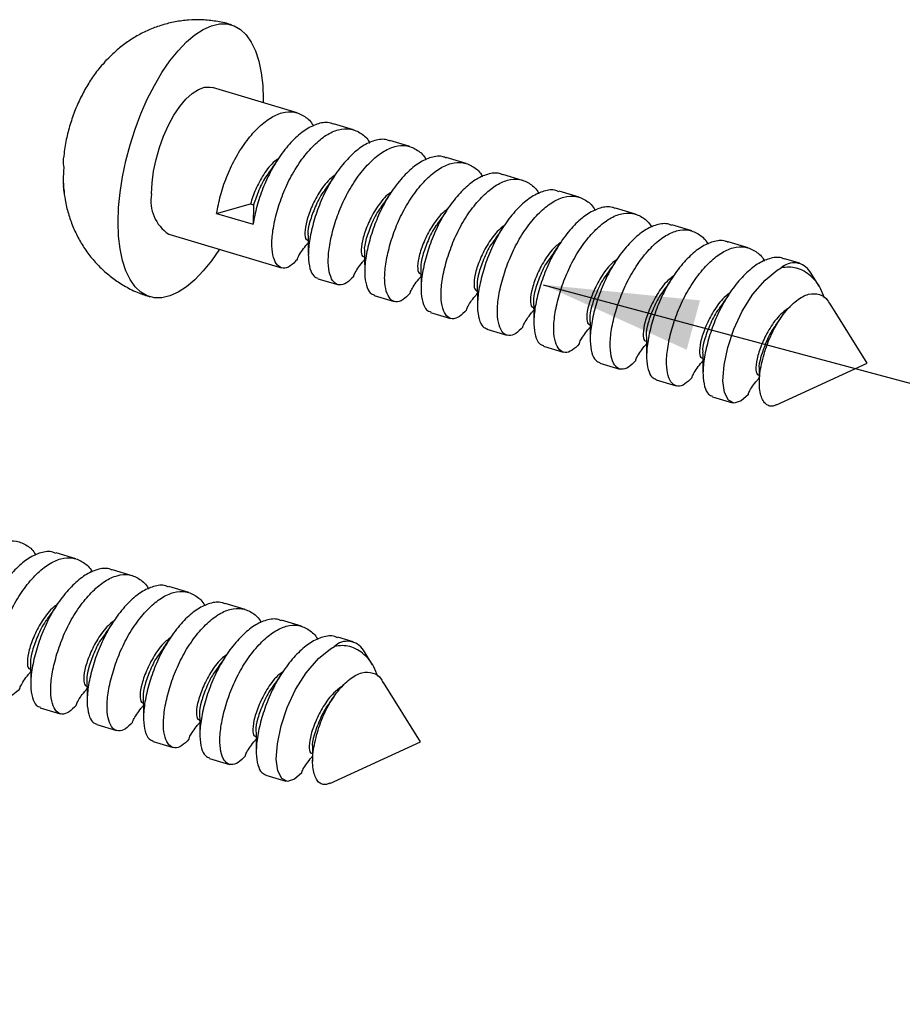
# Model space of a CAD drawing. Units: millimetres. Extents: x 0 to 420, y 0 to 297.
# Drawn here: x 154 to 175, y 102 to 125 of the extents above; entities that cross this region are included whole.
import ezdxf

# ---------------------------------------------------------------- set-up
doc = ezdxf.new("R2010")
doc.units = ezdxf.units.MM
doc.dimstyles.new('SLDDIMSTYLE0', dxfattribs={"dimtxt": 0.18, "dimasz": 3.556, "dimexe": 0, "dimexo": 0.0625, "dimgap": 0, "dimtad": 0, "dimtih": 1, "dimtoh": 1, "dimdec": 0, "dimrnd": 1e-09, "dimzin": 0, "dimdsep": 46, "dimtxsty": 'Standard', "dimsah": 1, "dimcen": 0.09, "dimadec": 0, "dimazin": 0, "dimtfac": 3.556, "dimtdec": 0, "dimtofl": 0, "dimtmove": 0, "dimatfit": 3, "dimfxl": 1, "dimfrac": 2, "dimtolj": 1, "dimtzin": 0, "dimarcsym": 0})

msp = doc.modelspace()

# ---------------------------------------------------------------- linework, layer by layer
at = {"color": 7, "linetype": 'Continuous', "lineweight": 25}
for p, q in [((156.324, 123.704), (156.376, 123.755)), ((156.276, 123.646), (156.324, 123.704)), ((160.681, 122.494), (158.748, 123.072)), ((161.97, 122.108), (161.514, 122.244)), ((163.26, 121.722), (162.803, 121.858)), ((164.549, 121.336), (164.093, 121.472)), ((165.839, 120.949), (165.382, 121.086)), ((167.128, 120.563), (166.672, 120.7)), ((158.839, 120.193), (159.613, 120.411)), ((159.613, 120.411), (159.684, 120.39)), ((159.684, 120.39), (159.673, 119.943)), ((158.839, 120.193), (159.673, 119.943)), ((168.418, 120.177), (167.961, 120.314)), ((169.707, 119.791), (169.251, 119.928)), ((157.744, 119.719), (160.321, 118.948)), ((160.923, 119.569), (160.933, 119.566)), ((170.997, 119.405), (170.54, 119.542)), ((162.212, 119.183), (162.223, 119.18)), ((172.179, 119.051), (171.83, 119.156)), ((163.502, 118.797), (163.512, 118.794)), ((172.62, 118.526), (172.413, 118.857)), ((161.155, 118.698), (161.611, 118.562)), ((162.444, 118.312), (162.9, 118.176)), ((164.791, 118.411), (164.802, 118.408)), ((173.72, 116.763), (172.874, 118.119)), ((163.734, 117.926), (164.19, 117.79)), ((166.081, 118.025), (166.091, 118.022)), ((167.37, 117.639), (167.381, 117.636)), ((171.736, 117.793), (171.625, 117.634)), ((165.023, 117.54), (165.48, 117.404)), ((168.66, 117.253), (168.67, 117.25)), ((166.313, 117.154), (166.769, 117.017)), ((167.602, 116.768), (168.059, 116.631)), ((169.949, 116.867), (169.96, 116.864)), ((171.647, 115.81), (173.72, 116.763)), ((168.892, 116.382), (169.348, 116.245)), ((170.181, 115.996), (170.638, 115.859)), ((155.622, 112.287), (155.166, 112.424)), ((156.911, 111.901), (156.455, 112.038)), ((158.201, 111.515), (157.745, 111.652)), ((159.49, 111.129), (159.034, 111.266)), ((160.78, 110.743), (160.324, 110.88)), ((161.962, 110.389), (161.613, 110.494)), ((162.403, 109.863), (162.196, 110.195)), ((154.574, 109.749), (154.585, 109.746)), ((155.864, 109.363), (155.875, 109.36)), ((163.503, 108.101), (162.657, 109.457)), ((161.52, 109.131), (161.408, 108.971)), ((154.806, 108.878), (155.263, 108.741)), ((157.154, 108.977), (157.164, 108.974)), ((156.096, 108.492), (156.552, 108.355)), ((158.443, 108.591), (158.454, 108.588)), ((159.733, 108.205), (159.743, 108.202)), ((157.386, 108.106), (157.842, 107.969)), ((161.43, 107.148), (163.503, 108.101)), ((158.675, 107.72), (159.131, 107.583)), ((159.965, 107.334), (160.421, 107.197))]:
    msp.add_line(p, q, dxfattribs=at)
at = {"color": 7, "linetype": 'Continuous', "lineweight": 25, "flags": 128}
for points in [[(156.585, 119.988), (156.597, 120.324), (156.63, 120.674), (156.686, 121.033), (156.762, 121.398), (156.859, 121.763), (156.974, 122.122), (157.106, 122.472), (157.254, 122.807), (157.416, 123.123), (157.588, 123.416), (157.77, 123.682), (157.957, 123.916), (158.149, 124.117), (158.342, 124.28), (158.534, 124.405), (158.722, 124.489), (158.903, 124.531), (159.076, 124.531), (159.237, 124.488), (159.385, 124.404), (159.518, 124.279), (159.633, 124.115), (159.729, 123.914), (159.806, 123.679), (159.861, 123.413), (159.895, 123.12), (159.906, 122.804), (159.905, 122.726)], [(157.352, 120.638), (157.363, 120.89), (157.398, 121.156), (157.454, 121.427), (157.531, 121.698), (157.626, 121.961), (157.738, 122.209), (157.862, 122.437), (157.997, 122.637), (158.138, 122.805), (158.282, 122.937), (158.425, 123.029), (158.563, 123.078), (158.693, 123.084), (158.748, 123.072)], [(158.902, 119.373), (158.722, 119.11), (158.534, 118.876), (158.342, 118.675), (158.149, 118.511), (157.957, 118.387), (157.77, 118.303), (157.588, 118.261), (157.416, 118.261), (157.254, 118.303), (157.106, 118.388), (156.974, 118.513), (156.859, 118.677), (156.762, 118.878), (156.686, 119.113), (156.63, 119.379), (156.597, 119.672), (156.585, 119.988)], [(171.002, 116.048), (170.84, 115.903), (170.677, 115.852), (170.546, 115.921), (170.457, 116.096), (170.42, 116.364), (170.445, 116.718), (170.533, 117.126), (170.672, 117.543), (170.862, 117.954), (171.107, 118.342), (171.383, 118.664), (171.661, 118.891), (171.751, 118.944), (171.751, 118.944)], [(160.786, 107.386), (160.623, 107.24), (160.46, 107.19), (160.329, 107.259), (160.24, 107.434), (160.203, 107.702), (160.228, 108.056), (160.316, 108.464), (160.455, 108.881), (160.645, 109.292), (160.89, 109.68), (161.166, 110.002), (161.445, 110.229), (161.534, 110.282), (161.534, 110.282)]]:
    msp.add_lwpolyline(points, dxfattribs=at)
at = {"color": 7, "linetype": 'Continuous', "lineweight": 25}
for centre, radius, start, end in [((158.239, 120.474), 0.902, 169.4978, 236.7322), ((172.047, 118.632), 0.43, 31.575, 133.5024), ((161.83, 109.97), 0.43, 31.575, 133.5024)]:
    msp.add_arc(centre, radius, start, end, dxfattribs=at)
for points, knots in [([(159.178, 124.507), (159.166, 124.511), (159.052, 124.552), (158.826, 124.594), (158.509, 124.628), (158.196, 124.622), (157.89, 124.582), (157.595, 124.509), (157.314, 124.407), (157.047, 124.276), (156.796, 124.119), (156.57, 123.947), (156.437, 123.817), (156.375, 123.756)], [0, 0, 0, 0, 0.0126082, 0.1188926, 0.2229667, 0.3250969, 0.4255435, 0.524572, 0.622483, 0.7196484, 0.8165587, 0.913883, 1, 1, 1, 1]), ([(156.274, 123.647), (156.231, 123.599), (156.115, 123.471), (155.952, 123.24), (155.782, 122.955), (155.634, 122.644), (155.511, 122.315), (155.416, 121.968), (155.359, 121.689), (155.347, 121.525), (155.344, 121.483)], [0, 0, 0, 0, 0.082707, 0.216512, 0.356024, 0.500106, 0.646019, 0.793924, 0.946238, 1, 1, 1, 1]), ([(158.839, 120.193), (158.865, 120.326), (158.914, 120.589), (159.059, 121.019), (159.251, 121.44), (159.496, 121.827), (159.772, 122.149), (160.056, 122.383), (160.339, 122.513), (160.617, 122.532), (160.857, 122.421), (161.001, 122.298), (161.049, 122.194), (161.05, 122.19)], [0, 0, 0, 0, 0.101409, 0.199235, 0.297062, 0.398471, 0.49988, 0.597706, 0.695532, 0.796942, 0.898351, 0.996177, 1, 1, 1, 1]), ([(161.51, 122.233), (161.488, 122.243), (161.386, 122.291), (161.171, 122.259), (160.89, 122.134), (160.606, 121.899), (160.329, 121.578), (160.084, 121.19), (159.892, 120.77), (159.748, 120.339), (159.698, 120.077), (159.673, 119.943)], [0, 0, 0, 0, 0.0334176, 0.1564135, 0.2750632, 0.393713, 0.5167088, 0.6397047, 0.7583544, 0.8770042, 1, 1, 1, 1]), ([(160.686, 119.137), (160.631, 119.081), (160.514, 118.964), (160.356, 118.922), (160.225, 118.989), (160.133, 119.169), (160.093, 119.443), (160.118, 119.798), (160.207, 120.205), (160.348, 120.633), (160.541, 121.054), (160.786, 121.441), (161.062, 121.763), (161.345, 121.997), (161.628, 122.127), (161.906, 122.146), (162.146, 122.035), (162.29, 121.912), (162.338, 121.808), (162.34, 121.804)], [0, 0, 0, 0, 0.056588, 0.120374, 0.184159, 0.245691, 0.307223, 0.371008, 0.434794, 0.496326, 0.557858, 0.621643, 0.685429, 0.746961, 0.808492, 0.872278, 0.936064, 0.997596, 1, 1, 1, 1]), ([(162.8, 121.847), (162.778, 121.857), (162.675, 121.905), (162.46, 121.873), (162.179, 121.748), (161.895, 121.513), (161.619, 121.192), (161.374, 120.804), (161.181, 120.383), (161.04, 119.955), (160.952, 119.548), (160.926, 119.193), (160.967, 118.922), (161.047, 118.748), (161.125, 118.721), (161.159, 118.71)], [0, 0, 0, 0, 0.0230487, 0.1078808, 0.1897153, 0.2715499, 0.356382, 0.4412141, 0.5230487, 0.6048832, 0.6897153, 0.7745474, 0.856382, 0.9382165, 1, 1, 1, 1]), ([(161.976, 118.751), (161.921, 118.695), (161.803, 118.578), (161.645, 118.536), (161.514, 118.603), (161.422, 118.783), (161.382, 119.057), (161.408, 119.411), (161.496, 119.819), (161.637, 120.247), (161.83, 120.668), (162.075, 121.055), (162.351, 121.377), (162.635, 121.61), (162.918, 121.741), (163.196, 121.76), (163.436, 121.649), (163.58, 121.526), (163.628, 121.422), (163.629, 121.418)], [0, 0, 0, 0, 0.056588, 0.120374, 0.184159, 0.245691, 0.307223, 0.371008, 0.434794, 0.496326, 0.557858, 0.621643, 0.685429, 0.746961, 0.808492, 0.872278, 0.936064, 0.997596, 1, 1, 1, 1]), ([(155.353, 121.24), (155.342, 121.299), (155.327, 121.381), (155.341, 121.461), (155.344, 121.483)], [0, 0, 0, 0, 0.727407, 1, 1, 1, 1]), ([(164.089, 121.46), (164.067, 121.471), (163.965, 121.519), (163.75, 121.487), (163.469, 121.362), (163.185, 121.127), (162.908, 120.806), (162.664, 120.418), (162.47, 119.997), (162.33, 119.569), (162.241, 119.162), (162.216, 118.807), (162.256, 118.536), (162.337, 118.362), (162.415, 118.335), (162.448, 118.324)], [0, 0, 0, 0, 0.0230487, 0.1078808, 0.1897153, 0.2715499, 0.356382, 0.4412141, 0.5230487, 0.6048832, 0.6897153, 0.7745474, 0.856382, 0.9382165, 1, 1, 1, 1]), ([(155.353, 120.672), (155.345, 120.768), (155.329, 120.961), (155.345, 121.146), (155.353, 121.24)], [0, 0, 0, 0, 0.497172, 1, 1, 1, 1]), ([(160.269, 121.462), (160.235, 121.438), (160.108, 121.349), (159.91, 121.094), (159.719, 120.738), (159.649, 120.521), (159.613, 120.411)], [0, 0, 0, 0, 0.110124, 0.412135, 0.700908, 1, 1, 1, 1]), ([(160.236, 121.424), (160.204, 121.376), (160.145, 121.285), (160.059, 121.165), (160.019, 121.108)], [0, 0, 0, 0, 0.532083, 1, 1, 1, 1]), ([(163.265, 118.364), (163.21, 118.309), (163.093, 118.192), (162.935, 118.15), (162.804, 118.217), (162.712, 118.397), (162.672, 118.671), (162.697, 119.025), (162.786, 119.433), (162.927, 119.861), (163.12, 120.282), (163.365, 120.669), (163.641, 120.991), (163.924, 121.224), (164.207, 121.355), (164.485, 121.374), (164.725, 121.263), (164.869, 121.14), (164.917, 121.036), (164.919, 121.032)], [0, 0, 0, 0, 0.056588, 0.120374, 0.184159, 0.245691, 0.307223, 0.371008, 0.434794, 0.496326, 0.557858, 0.621643, 0.685429, 0.746961, 0.808492, 0.872278, 0.936064, 0.997596, 1, 1, 1, 1]), ([(160.025, 121.107), (160.012, 121.093), (159.919, 120.983), (159.793, 120.712), (159.721, 120.498), (159.684, 120.39)], [0, 0, 0, 0, 0.07043, 0.527055, 1, 1, 1, 1]), ([(161.558, 121.076), (161.524, 121.052), (161.397, 120.963), (161.198, 120.707), (161.012, 120.356), (160.889, 120.012), (160.846, 119.745), (160.873, 119.588), (160.914, 119.588), (160.928, 119.588)], [0, 0, 0, 0, 0.063504, 0.237659, 0.40418, 0.576653, 0.749125, 0.915647, 1, 1, 1, 1]), ([(161.525, 121.038), (161.494, 120.99), (161.434, 120.899), (161.348, 120.779), (161.308, 120.722)], [0, 0, 0, 0, 0.532083, 1, 1, 1, 1]), ([(165.379, 121.074), (165.357, 121.085), (165.254, 121.133), (165.039, 121.101), (164.758, 120.976), (164.474, 120.741), (164.198, 120.42), (163.953, 120.032), (163.76, 119.611), (163.619, 119.183), (163.531, 118.776), (163.505, 118.421), (163.546, 118.15), (163.626, 117.976), (163.704, 117.949), (163.738, 117.938)], [0, 0, 0, 0, 0.0230487, 0.1078808, 0.1897153, 0.2715499, 0.356382, 0.4412141, 0.5230487, 0.6048832, 0.6897153, 0.7745474, 0.856382, 0.9382165, 1, 1, 1, 1]), ([(155.342, 120.873), (155.34, 120.865), (155.324, 120.797), (155.339, 120.731), (155.353, 120.672)], [0, 0, 0, 0, 0.114541, 1, 1, 1, 1]), ([(164.555, 117.978), (164.5, 117.923), (164.382, 117.806), (164.224, 117.764), (164.093, 117.831), (164.001, 118.011), (163.961, 118.285), (163.987, 118.639), (164.075, 119.047), (164.216, 119.475), (164.409, 119.896), (164.654, 120.283), (164.93, 120.605), (165.214, 120.838), (165.497, 120.969), (165.775, 120.988), (166.015, 120.877), (166.159, 120.754), (166.207, 120.65), (166.208, 120.646)], [0, 0, 0, 0, 0.056588, 0.120374, 0.184159, 0.245691, 0.307223, 0.371008, 0.434794, 0.496326, 0.557858, 0.621643, 0.685429, 0.746961, 0.808492, 0.872278, 0.936064, 0.997596, 1, 1, 1, 1]), ([(155.342, 120.753), (155.351, 120.669), (155.372, 120.479), (155.443, 120.191), (155.547, 119.893), (155.681, 119.61), (155.844, 119.345), (156.035, 119.101), (156.251, 118.88), (156.49, 118.684), (156.759, 118.511), (157.034, 118.374), (157.229, 118.313), (157.314, 118.285)], [0, 0, 0, 0, 0.075638, 0.171802, 0.266047, 0.359136, 0.451559, 0.543608, 0.635455, 0.727202, 0.818909, 0.919835, 1, 1, 1, 1]), ([(161.314, 120.721), (161.302, 120.707), (161.208, 120.597), (161.085, 120.326), (160.964, 120.002), (160.919, 119.785), (160.93, 119.729), (160.931, 119.726)], [0, 0, 0, 0, 0.047122, 0.352632, 0.669061, 0.98549, 1, 1, 1, 1]), ([(162.848, 120.69), (162.814, 120.666), (162.687, 120.577), (162.488, 120.321), (162.302, 119.97), (162.178, 119.626), (162.135, 119.359), (162.162, 119.202), (162.204, 119.202), (162.218, 119.202)], [0, 0, 0, 0, 0.063504, 0.237659, 0.40418, 0.576653, 0.749125, 0.915647, 1, 1, 1, 1]), ([(162.815, 120.652), (162.783, 120.604), (162.724, 120.513), (162.638, 120.393), (162.598, 120.336)], [0, 0, 0, 0, 0.532083, 1, 1, 1, 1]), ([(166.668, 120.688), (166.646, 120.699), (166.544, 120.747), (166.329, 120.715), (166.048, 120.59), (165.764, 120.355), (165.487, 120.034), (165.243, 119.646), (165.049, 119.225), (164.909, 118.797), (164.82, 118.39), (164.795, 118.035), (164.835, 117.763), (164.916, 117.59), (164.994, 117.563), (165.027, 117.552)], [0, 0, 0, 0, 0.0230487, 0.1078808, 0.1897153, 0.2715499, 0.356382, 0.4412141, 0.5230487, 0.6048832, 0.6897153, 0.7745474, 0.856382, 0.9382165, 1, 1, 1, 1]), ([(165.844, 117.592), (165.789, 117.537), (165.672, 117.42), (165.514, 117.378), (165.383, 117.445), (165.291, 117.625), (165.251, 117.899), (165.276, 118.253), (165.365, 118.661), (165.506, 119.089), (165.699, 119.51), (165.944, 119.897), (166.22, 120.219), (166.503, 120.452), (166.786, 120.583), (167.064, 120.602), (167.304, 120.491), (167.448, 120.368), (167.496, 120.264), (167.498, 120.26)], [0, 0, 0, 0, 0.056588, 0.120374, 0.184159, 0.245691, 0.307223, 0.371008, 0.434794, 0.496326, 0.557858, 0.621643, 0.685429, 0.746961, 0.808492, 0.872278, 0.936064, 0.997596, 1, 1, 1, 1]), ([(167.958, 120.302), (167.936, 120.313), (167.833, 120.361), (167.618, 120.329), (167.337, 120.204), (167.053, 119.969), (166.777, 119.648), (166.532, 119.26), (166.339, 118.839), (166.198, 118.411), (166.11, 118.004), (166.084, 117.649), (166.125, 117.377), (166.205, 117.204), (166.283, 117.177), (166.317, 117.166)], [0, 0, 0, 0, 0.0230487, 0.1078808, 0.1897153, 0.2715499, 0.356382, 0.4412141, 0.5230487, 0.6048832, 0.6897153, 0.7745474, 0.856382, 0.9382165, 1, 1, 1, 1]), ([(162.604, 120.335), (162.591, 120.321), (162.498, 120.211), (162.375, 119.94), (162.254, 119.616), (162.208, 119.399), (162.22, 119.343), (162.22, 119.34)], [0, 0, 0, 0, 0.047122, 0.352632, 0.669061, 0.98549, 1, 1, 1, 1]), ([(164.137, 120.304), (164.103, 120.28), (163.976, 120.191), (163.777, 119.935), (163.591, 119.584), (163.468, 119.24), (163.425, 118.973), (163.452, 118.816), (163.493, 118.816), (163.507, 118.816)], [0, 0, 0, 0, 0.063504, 0.237659, 0.40418, 0.576653, 0.749125, 0.915647, 1, 1, 1, 1]), ([(164.104, 120.266), (164.073, 120.218), (164.013, 120.127), (163.927, 120.006), (163.887, 119.95)], [0, 0, 0, 0, 0.5320831, 1, 1, 1, 1]), ([(167.134, 117.206), (167.079, 117.151), (166.961, 117.034), (166.803, 116.992), (166.672, 117.059), (166.58, 117.239), (166.54, 117.513), (166.566, 117.867), (166.654, 118.275), (166.795, 118.703), (166.988, 119.124), (167.233, 119.511), (167.509, 119.833), (167.793, 120.066), (168.076, 120.197), (168.354, 120.215), (168.594, 120.104), (168.738, 119.982), (168.786, 119.878), (168.787, 119.874)], [0, 0, 0, 0, 0.056588, 0.120374, 0.184159, 0.245691, 0.307223, 0.371008, 0.434794, 0.496326, 0.557858, 0.621643, 0.685429, 0.746961, 0.808492, 0.872278, 0.936064, 0.997596, 1, 1, 1, 1]), ([(163.893, 119.949), (163.881, 119.934), (163.787, 119.825), (163.664, 119.554), (163.543, 119.23), (163.498, 119.013), (163.509, 118.957), (163.51, 118.954)], [0, 0, 0, 0, 0.047122, 0.352632, 0.669061, 0.98549, 1, 1, 1, 1]), ([(165.427, 119.918), (165.393, 119.894), (165.266, 119.805), (165.067, 119.549), (164.881, 119.198), (164.757, 118.854), (164.714, 118.587), (164.741, 118.43), (164.783, 118.43), (164.797, 118.43)], [0, 0, 0, 0, 0.063504, 0.237659, 0.40418, 0.576653, 0.749125, 0.915647, 1, 1, 1, 1]), ([(169.247, 119.916), (169.225, 119.927), (169.123, 119.975), (168.908, 119.942), (168.627, 119.818), (168.343, 119.583), (168.066, 119.262), (167.822, 118.874), (167.628, 118.453), (167.488, 118.025), (167.399, 117.618), (167.374, 117.263), (167.414, 116.991), (167.495, 116.818), (167.573, 116.791), (167.606, 116.78)], [0, 0, 0, 0, 0.0230487, 0.1078808, 0.1897153, 0.2715499, 0.356382, 0.4412141, 0.5230487, 0.6048832, 0.6897153, 0.7745474, 0.856382, 0.9382165, 1, 1, 1, 1]), ([(160.929, 119.719), (160.932, 119.644), (160.937, 119.474), (160.937, 119.329), (160.937, 119.248)], [0, 0, 0, 0, 0.4411658, 1, 1, 1, 1]), ([(165.394, 119.88), (165.362, 119.831), (165.303, 119.741), (165.217, 119.62), (165.177, 119.564)], [0, 0, 0, 0, 0.5320831, 1, 1, 1, 1]), ([(168.423, 116.82), (168.368, 116.765), (168.251, 116.648), (168.093, 116.606), (167.962, 116.673), (167.87, 116.852), (167.83, 117.127), (167.855, 117.481), (167.944, 117.889), (168.085, 118.317), (168.278, 118.738), (168.523, 119.125), (168.799, 119.447), (169.082, 119.68), (169.366, 119.811), (169.643, 119.829), (169.883, 119.718), (170.027, 119.596), (170.075, 119.492), (170.077, 119.488)], [0, 0, 0, 0, 0.056588, 0.120374, 0.184159, 0.245691, 0.307223, 0.371008, 0.434794, 0.496326, 0.557858, 0.621643, 0.685429, 0.746961, 0.808492, 0.872278, 0.936064, 0.997596, 1, 1, 1, 1]), ([(160.687, 119.134), (160.689, 119.15), (160.691, 119.177), (160.766, 119.305), (160.854, 119.425), (160.917, 119.5), (160.935, 119.521)], [0, 0, 0, 0, 0.389924, 0.684138, 0.912006, 1, 1, 1, 1]), ([(165.183, 119.563), (165.17, 119.548), (165.077, 119.439), (164.954, 119.168), (164.833, 118.844), (164.787, 118.627), (164.799, 118.571), (164.799, 118.568)], [0, 0, 0, 0, 0.047122, 0.352632, 0.669061, 0.98549, 1, 1, 1, 1]), ([(166.716, 119.532), (166.682, 119.508), (166.555, 119.419), (166.356, 119.163), (166.17, 118.812), (166.047, 118.468), (166.004, 118.201), (166.031, 118.044), (166.072, 118.044), (166.086, 118.044)], [0, 0, 0, 0, 0.063504, 0.237659, 0.40418, 0.576653, 0.749125, 0.915647, 1, 1, 1, 1]), ([(166.683, 119.494), (166.652, 119.445), (166.592, 119.355), (166.507, 119.234), (166.466, 119.178)], [0, 0, 0, 0, 0.532083, 1, 1, 1, 1]), ([(170.537, 119.53), (170.515, 119.541), (170.413, 119.589), (170.197, 119.556), (169.916, 119.432), (169.632, 119.197), (169.356, 118.876), (169.111, 118.488), (168.918, 118.067), (168.777, 117.639), (168.689, 117.232), (168.663, 116.877), (168.704, 116.605), (168.784, 116.432), (168.862, 116.405), (168.896, 116.394)], [0, 0, 0, 0, 0.0230487, 0.1078808, 0.1897153, 0.2715499, 0.356382, 0.4412141, 0.5230487, 0.6048832, 0.6897153, 0.7745474, 0.856382, 0.9382165, 1, 1, 1, 1]), ([(169.713, 116.434), (169.658, 116.379), (169.54, 116.262), (169.382, 116.22), (169.251, 116.286), (169.159, 116.466), (169.12, 116.741), (169.145, 117.095), (169.233, 117.503), (169.374, 117.93), (169.567, 118.352), (169.812, 118.739), (170.088, 119.061), (170.372, 119.294), (170.655, 119.425), (170.933, 119.443), (171.173, 119.332), (171.317, 119.21), (171.365, 119.106), (171.366, 119.102)], [0, 0, 0, 0, 0.056588, 0.120374, 0.184159, 0.245691, 0.307223, 0.371008, 0.434794, 0.496326, 0.557858, 0.621643, 0.685429, 0.746961, 0.808492, 0.872278, 0.936064, 0.997596, 1, 1, 1, 1]), ([(162.219, 119.333), (162.221, 119.258), (162.226, 119.088), (162.226, 118.943), (162.226, 118.862)], [0, 0, 0, 0, 0.4411658, 1, 1, 1, 1]), ([(161.977, 118.748), (161.978, 118.764), (161.981, 118.791), (162.056, 118.919), (162.144, 119.039), (162.207, 119.114), (162.224, 119.135)], [0, 0, 0, 0, 0.389924, 0.684138, 0.912006, 1, 1, 1, 1]), ([(166.472, 119.177), (166.46, 119.162), (166.366, 119.053), (166.243, 118.782), (166.122, 118.458), (166.077, 118.24), (166.088, 118.185), (166.089, 118.182)], [0, 0, 0, 0, 0.047122, 0.352632, 0.669061, 0.98549, 1, 1, 1, 1]), ([(168.006, 119.146), (167.972, 119.122), (167.845, 119.033), (167.646, 118.777), (167.46, 118.425), (167.336, 118.082), (167.293, 117.815), (167.32, 117.658), (167.362, 117.658), (167.376, 117.658)], [0, 0, 0, 0, 0.063504, 0.237659, 0.40418, 0.576653, 0.749125, 0.915647, 1, 1, 1, 1]), ([(167.973, 119.108), (167.941, 119.059), (167.882, 118.969), (167.796, 118.848), (167.756, 118.792)], [0, 0, 0, 0, 0.532083, 1, 1, 1, 1]), ([(171.826, 119.144), (171.804, 119.154), (171.702, 119.203), (171.487, 119.17), (171.206, 119.046), (170.922, 118.811), (170.646, 118.49), (170.401, 118.102), (170.208, 117.681), (170.067, 117.253), (169.978, 116.846), (169.953, 116.491), (169.993, 116.219), (170.074, 116.046), (170.152, 116.019), (170.185, 116.008)], [0, 0, 0, 0, 0.0230487, 0.1078808, 0.1897153, 0.2715499, 0.356382, 0.4412141, 0.5230487, 0.6048832, 0.6897153, 0.7745474, 0.856382, 0.9382165, 1, 1, 1, 1]), ([(163.508, 118.947), (163.511, 118.872), (163.516, 118.702), (163.516, 118.557), (163.516, 118.476)], [0, 0, 0, 0, 0.441166, 1, 1, 1, 1]), ([(167.762, 118.791), (167.749, 118.776), (167.656, 118.666), (167.533, 118.396), (167.412, 118.072), (167.366, 117.854), (167.378, 117.799), (167.378, 117.796)], [0, 0, 0, 0, 0.0471217, 0.3526322, 0.6690611, 0.98549, 1, 1, 1, 1]), ([(172.739, 118.252), (172.711, 118.33), (172.636, 118.539), (172.47, 118.734), (172.278, 118.877), (172.108, 118.945), (171.931, 118.972), (171.811, 118.953), (171.751, 118.944)], [0, 0, 0, 0, 0.150674, 0.403286, 0.555127, 0.711369, 0.853854, 1, 1, 1, 1]), ([(163.266, 118.362), (163.268, 118.378), (163.27, 118.405), (163.345, 118.533), (163.433, 118.653), (163.496, 118.728), (163.514, 118.749)], [0, 0, 0, 0, 0.389924, 0.684138, 0.912006, 1, 1, 1, 1]), ([(164.798, 118.561), (164.8, 118.486), (164.805, 118.316), (164.805, 118.171), (164.805, 118.09)], [0, 0, 0, 0, 0.441166, 1, 1, 1, 1]), ([(169.295, 118.76), (169.261, 118.736), (169.134, 118.647), (168.935, 118.391), (168.749, 118.039), (168.626, 117.696), (168.583, 117.429), (168.61, 117.272), (168.651, 117.272), (168.665, 117.272)], [0, 0, 0, 0, 0.063504, 0.237659, 0.40418, 0.576653, 0.749125, 0.915647, 1, 1, 1, 1]), ([(169.262, 118.721), (169.231, 118.673), (169.171, 118.583), (169.086, 118.462), (169.045, 118.406)], [0, 0, 0, 0, 0.5320831, 1, 1, 1, 1]), ([(164.556, 117.976), (164.557, 117.992), (164.56, 118.019), (164.635, 118.147), (164.723, 118.267), (164.786, 118.342), (164.803, 118.363)], [0, 0, 0, 0, 0.389924, 0.684138, 0.912006, 1, 1, 1, 1]), ([(169.051, 118.405), (169.039, 118.39), (168.945, 118.28), (168.822, 118.01), (168.701, 117.686), (168.656, 117.468), (168.667, 117.413), (168.668, 117.41)], [0, 0, 0, 0, 0.047122, 0.352632, 0.669061, 0.98549, 1, 1, 1, 1]), ([(170.585, 118.374), (170.551, 118.35), (170.424, 118.261), (170.225, 118.005), (170.039, 117.653), (169.915, 117.31), (169.872, 117.043), (169.9, 116.886), (169.941, 116.886), (169.955, 116.886)], [0, 0, 0, 0, 0.063504, 0.237659, 0.40418, 0.576653, 0.749125, 0.915647, 1, 1, 1, 1]), ([(170.552, 118.335), (170.52, 118.287), (170.461, 118.197), (170.375, 118.076), (170.335, 118.02)], [0, 0, 0, 0, 0.532083, 1, 1, 1, 1]), ([(171.645, 115.813), (171.619, 115.801), (171.555, 115.773), (171.468, 115.784), (171.386, 115.834), (171.323, 115.927), (171.275, 116.059), (171.251, 116.225), (171.252, 116.42), (171.286, 116.699), (171.364, 117.008), (171.478, 117.315), (171.613, 117.61), (171.822, 117.934), (172.057, 118.168), (172.241, 118.291), (172.421, 118.366), (172.627, 118.353), (172.794, 118.258), (172.85, 118.141), (172.863, 118.113)], [0, 0, 0, 0, 0.0373957, 0.089934, 0.1389742, 0.1894351, 0.2384956, 0.2890728, 0.3361541, 0.3847306, 0.4759132, 0.5210395, 0.5675632, 0.6550107, 0.7382415, 0.7794407, 0.8219213, 0.9014759, 0.9767725, 1, 1, 1, 1]), ([(166.087, 118.175), (166.09, 118.1), (166.095, 117.93), (166.095, 117.785), (166.095, 117.703)], [0, 0, 0, 0, 0.4411658, 1, 1, 1, 1]), ([(165.845, 117.59), (165.847, 117.606), (165.849, 117.633), (165.924, 117.761), (166.012, 117.881), (166.075, 117.956), (166.093, 117.977)], [0, 0, 0, 0, 0.389924, 0.684138, 0.912006, 1, 1, 1, 1]), ([(170.341, 118.019), (170.328, 118.004), (170.235, 117.894), (170.112, 117.624), (169.991, 117.3), (169.945, 117.082), (169.957, 117.027), (169.957, 117.024)], [0, 0, 0, 0, 0.047122, 0.352632, 0.669061, 0.98549, 1, 1, 1, 1]), ([(171.965, 118.056), (171.9, 118.012), (171.742, 117.905), (171.514, 117.621), (171.329, 117.267), (171.205, 116.924), (171.162, 116.657), (171.189, 116.5), (171.231, 116.5), (171.244, 116.5)], [0, 0, 0, 0, 0.114113, 0.278857, 0.43638, 0.599531, 0.762683, 0.920205, 1, 1, 1, 1]), ([(167.377, 117.789), (167.379, 117.714), (167.384, 117.544), (167.384, 117.399), (167.384, 117.317)], [0, 0, 0, 0, 0.441166, 1, 1, 1, 1]), ([(167.135, 117.204), (167.136, 117.22), (167.139, 117.247), (167.214, 117.375), (167.302, 117.495), (167.365, 117.57), (167.382, 117.591)], [0, 0, 0, 0, 0.3899239, 0.6841377, 0.9120058, 1, 1, 1, 1]), ([(171.63, 117.633), (171.618, 117.618), (171.524, 117.508), (171.401, 117.238), (171.28, 116.914), (171.235, 116.696), (171.246, 116.641), (171.247, 116.638)], [0, 0, 0, 0, 0.047122, 0.352632, 0.669061, 0.98549, 1, 1, 1, 1]), ([(168.424, 116.818), (168.426, 116.834), (168.428, 116.861), (168.503, 116.989), (168.591, 117.109), (168.654, 117.184), (168.672, 117.205)], [0, 0, 0, 0, 0.3899239, 0.6841377, 0.9120058, 1, 1, 1, 1]), ([(168.667, 117.403), (168.669, 117.328), (168.674, 117.158), (168.674, 117.012), (168.674, 116.931)], [0, 0, 0, 0, 0.441166, 1, 1, 1, 1]), ([(169.956, 117.017), (169.958, 116.942), (169.963, 116.772), (169.963, 116.626), (169.963, 116.545)], [0, 0, 0, 0, 0.441166, 1, 1, 1, 1]), ([(169.714, 116.432), (169.715, 116.447), (169.718, 116.474), (169.793, 116.603), (169.881, 116.723), (169.944, 116.798), (169.961, 116.819)], [0, 0, 0, 0, 0.389924, 0.684138, 0.912006, 1, 1, 1, 1]), ([(171.246, 116.631), (171.248, 116.555), (171.251, 116.442), (171.252, 116.345), (171.252, 116.313)], [0, 0, 0, 0, 0.670344, 1, 1, 1, 1]), ([(171.004, 116.046), (171.005, 116.061), (171.007, 116.088), (171.082, 116.217), (171.17, 116.337), (171.233, 116.412), (171.251, 116.433)], [0, 0, 0, 0, 0.389924, 0.684138, 0.912006, 1, 1, 1, 1]), ([(153.049, 109.702), (152.993, 109.647), (152.876, 109.53), (152.718, 109.488), (152.587, 109.554), (152.495, 109.734), (152.455, 110.009), (152.48, 110.363), (152.569, 110.771), (152.71, 111.198), (152.903, 111.62), (153.148, 112.007), (153.424, 112.329), (153.708, 112.562), (153.991, 112.693), (154.268, 112.711), (154.508, 112.6), (154.652, 112.478), (154.7, 112.374), (154.702, 112.37)], [0, 0, 0, 0, 0.056588, 0.120374, 0.184159, 0.245691, 0.307223, 0.371008, 0.434794, 0.496326, 0.557858, 0.621643, 0.685429, 0.746961, 0.808492, 0.872278, 0.936064, 0.997596, 1, 1, 1, 1]), ([(155.162, 112.412), (155.14, 112.422), (155.038, 112.471), (154.822, 112.438), (154.541, 112.314), (154.257, 112.079), (153.981, 111.758), (153.736, 111.37), (153.543, 110.949), (153.402, 110.521), (153.314, 110.114), (153.288, 109.759), (153.329, 109.487), (153.409, 109.314), (153.487, 109.287), (153.521, 109.275)], [0, 0, 0, 0, 0.0230487, 0.1078808, 0.1897153, 0.2715499, 0.356382, 0.4412141, 0.5230487, 0.6048832, 0.6897153, 0.7745474, 0.856382, 0.9382165, 1, 1, 1, 1]), ([(154.338, 109.316), (154.283, 109.261), (154.166, 109.144), (154.007, 109.102), (153.876, 109.168), (153.784, 109.348), (153.745, 109.623), (153.77, 109.977), (153.858, 110.385), (153.999, 110.812), (154.192, 111.234), (154.437, 111.621), (154.714, 111.943), (154.997, 112.176), (155.28, 112.307), (155.558, 112.325), (155.798, 112.214), (155.942, 112.092), (155.99, 111.988), (155.992, 111.984)], [0, 0, 0, 0, 0.056588, 0.120374, 0.184159, 0.245691, 0.307223, 0.371008, 0.434794, 0.496326, 0.557858, 0.621643, 0.685429, 0.746961, 0.808492, 0.872278, 0.936064, 0.997596, 1, 1, 1, 1]), ([(156.451, 112.026), (156.429, 112.036), (156.327, 112.085), (156.112, 112.052), (155.831, 111.928), (155.547, 111.693), (155.271, 111.372), (155.026, 110.984), (154.833, 110.563), (154.692, 110.135), (154.603, 109.728), (154.578, 109.373), (154.618, 109.101), (154.699, 108.928), (154.777, 108.901), (154.81, 108.889)], [0, 0, 0, 0, 0.0230487, 0.1078808, 0.1897153, 0.2715499, 0.356382, 0.4412141, 0.5230487, 0.6048832, 0.6897153, 0.7745474, 0.856382, 0.9382165, 1, 1, 1, 1]), ([(155.628, 108.93), (155.572, 108.875), (155.455, 108.758), (155.297, 108.716), (155.166, 108.782), (155.074, 108.962), (155.034, 109.237), (155.06, 109.591), (155.148, 109.998), (155.289, 110.426), (155.482, 110.847), (155.727, 111.235), (156.003, 111.557), (156.287, 111.79), (156.57, 111.921), (156.847, 111.939), (157.087, 111.828), (157.231, 111.705), (157.279, 111.602), (157.281, 111.598)], [0, 0, 0, 0, 0.056588, 0.120374, 0.184159, 0.245691, 0.307223, 0.371008, 0.434794, 0.496326, 0.557858, 0.621643, 0.685429, 0.746961, 0.808492, 0.872278, 0.936064, 0.997596, 1, 1, 1, 1]), ([(157.741, 111.64), (157.719, 111.65), (157.617, 111.699), (157.401, 111.666), (157.12, 111.542), (156.836, 111.307), (156.56, 110.985), (156.315, 110.598), (156.122, 110.177), (155.981, 109.749), (155.893, 109.342), (155.867, 108.987), (155.908, 108.715), (155.988, 108.542), (156.066, 108.515), (156.1, 108.503)], [0, 0, 0, 0, 0.0230487, 0.1078808, 0.1897153, 0.2715499, 0.356382, 0.4412141, 0.5230487, 0.6048832, 0.6897153, 0.7745474, 0.856382, 0.9382165, 1, 1, 1, 1]), ([(156.917, 108.544), (156.862, 108.489), (156.745, 108.372), (156.586, 108.33), (156.455, 108.396), (156.363, 108.576), (156.324, 108.851), (156.349, 109.205), (156.437, 109.612), (156.578, 110.04), (156.771, 110.461), (157.016, 110.849), (157.293, 111.171), (157.576, 111.404), (157.859, 111.535), (158.137, 111.553), (158.377, 111.442), (158.521, 111.319), (158.569, 111.216), (158.571, 111.212)], [0, 0, 0, 0, 0.056588, 0.120374, 0.184159, 0.245691, 0.307223, 0.371008, 0.434794, 0.496326, 0.557858, 0.621643, 0.685429, 0.746961, 0.808492, 0.872278, 0.936064, 0.997596, 1, 1, 1, 1]), ([(155.21, 111.256), (155.176, 111.232), (155.049, 111.143), (154.85, 110.887), (154.664, 110.535), (154.541, 110.192), (154.498, 109.925), (154.525, 109.768), (154.566, 109.768), (154.58, 109.768)], [0, 0, 0, 0, 0.063504, 0.237659, 0.40418, 0.576653, 0.749125, 0.915647, 1, 1, 1, 1]), ([(155.177, 111.217), (155.145, 111.169), (155.086, 111.079), (155, 110.958), (154.96, 110.902)], [0, 0, 0, 0, 0.5320831, 1, 1, 1, 1]), ([(159.03, 111.254), (159.008, 111.264), (158.906, 111.313), (158.691, 111.28), (158.41, 111.156), (158.126, 110.921), (157.85, 110.599), (157.605, 110.212), (157.412, 109.791), (157.271, 109.363), (157.182, 108.956), (157.157, 108.601), (157.197, 108.329), (157.278, 108.156), (157.356, 108.129), (157.389, 108.117)], [0, 0, 0, 0, 0.0230487, 0.1078808, 0.1897153, 0.2715499, 0.356382, 0.4412141, 0.5230487, 0.6048832, 0.6897153, 0.7745474, 0.856382, 0.9382165, 1, 1, 1, 1]), ([(158.207, 108.158), (158.151, 108.103), (158.034, 107.985), (157.876, 107.944), (157.745, 108.01), (157.653, 108.19), (157.613, 108.465), (157.639, 108.819), (157.727, 109.226), (157.868, 109.654), (158.061, 110.075), (158.306, 110.463), (158.582, 110.785), (158.866, 111.018), (159.149, 111.149), (159.426, 111.167), (159.666, 111.056), (159.81, 110.933), (159.858, 110.83), (159.86, 110.826)], [0, 0, 0, 0, 0.056588, 0.120374, 0.184159, 0.245691, 0.307223, 0.371008, 0.434794, 0.496326, 0.557858, 0.621643, 0.685429, 0.746961, 0.808492, 0.872278, 0.936064, 0.997596, 1, 1, 1, 1]), ([(154.966, 110.901), (154.953, 110.886), (154.86, 110.776), (154.737, 110.506), (154.616, 110.182), (154.57, 109.964), (154.582, 109.908), (154.583, 109.906)], [0, 0, 0, 0, 0.047122, 0.352632, 0.669061, 0.98549, 1, 1, 1, 1]), ([(160.32, 110.868), (160.298, 110.878), (160.196, 110.927), (159.98, 110.894), (159.699, 110.77), (159.415, 110.535), (159.139, 110.213), (158.894, 109.826), (158.701, 109.405), (158.56, 108.977), (158.472, 108.57), (158.446, 108.215), (158.487, 107.943), (158.567, 107.77), (158.645, 107.743), (158.679, 107.731)], [0, 0, 0, 0, 0.0230487, 0.1078808, 0.1897153, 0.2715499, 0.356382, 0.4412141, 0.5230487, 0.6048832, 0.6897153, 0.7745474, 0.856382, 0.9382165, 1, 1, 1, 1]), ([(156.499, 110.87), (156.465, 110.846), (156.338, 110.757), (156.139, 110.501), (155.954, 110.149), (155.83, 109.806), (155.787, 109.539), (155.814, 109.382), (155.856, 109.382), (155.87, 109.382)], [0, 0, 0, 0, 0.063504, 0.237659, 0.40418, 0.576653, 0.749125, 0.915647, 1, 1, 1, 1]), ([(156.466, 110.831), (156.435, 110.783), (156.375, 110.693), (156.29, 110.572), (156.25, 110.516)], [0, 0, 0, 0, 0.532083, 1, 1, 1, 1]), ([(159.496, 107.772), (159.441, 107.717), (159.324, 107.599), (159.165, 107.558), (159.034, 107.624), (158.942, 107.804), (158.903, 108.079), (158.928, 108.433), (159.016, 108.84), (159.157, 109.268), (159.35, 109.689), (159.595, 110.077), (159.872, 110.399), (160.155, 110.632), (160.438, 110.763), (160.716, 110.781), (160.956, 110.67), (161.1, 110.547), (161.148, 110.443), (161.15, 110.44)], [0, 0, 0, 0, 0.056588, 0.120374, 0.184159, 0.245691, 0.307223, 0.371008, 0.434794, 0.496326, 0.557858, 0.621643, 0.685429, 0.746961, 0.808492, 0.872278, 0.936064, 0.997596, 1, 1, 1, 1]), ([(156.255, 110.515), (156.243, 110.5), (156.149, 110.39), (156.026, 110.12), (155.905, 109.796), (155.86, 109.578), (155.872, 109.522), (155.872, 109.52)], [0, 0, 0, 0, 0.047122, 0.352632, 0.669061, 0.98549, 1, 1, 1, 1]), ([(157.789, 110.484), (157.755, 110.46), (157.628, 110.371), (157.429, 110.115), (157.243, 109.763), (157.12, 109.42), (157.077, 109.152), (157.104, 108.995), (157.145, 108.996), (157.159, 108.996)], [0, 0, 0, 0, 0.063504, 0.237659, 0.40418, 0.576653, 0.749125, 0.915647, 1, 1, 1, 1]), ([(157.756, 110.445), (157.724, 110.397), (157.665, 110.307), (157.579, 110.186), (157.539, 110.13)], [0, 0, 0, 0, 0.532083, 1, 1, 1, 1]), ([(161.609, 110.482), (161.587, 110.492), (161.485, 110.54), (161.27, 110.508), (160.989, 110.384), (160.705, 110.149), (160.429, 109.827), (160.184, 109.44), (159.991, 109.019), (159.85, 108.591), (159.761, 108.184), (159.736, 107.829), (159.776, 107.557), (159.857, 107.384), (159.935, 107.357), (159.968, 107.345)], [0, 0, 0, 0, 0.0230487, 0.1078808, 0.1897153, 0.2715499, 0.356382, 0.4412141, 0.5230487, 0.6048832, 0.6897153, 0.7745474, 0.856382, 0.9382165, 1, 1, 1, 1]), ([(162.523, 109.59), (162.494, 109.668), (162.419, 109.877), (162.253, 110.072), (162.061, 110.215), (161.891, 110.283), (161.714, 110.309), (161.595, 110.291), (161.534, 110.282)], [0, 0, 0, 0, 0.150674, 0.403286, 0.555127, 0.711369, 0.853854, 1, 1, 1, 1]), ([(157.545, 110.129), (157.532, 110.114), (157.439, 110.004), (157.316, 109.734), (157.195, 109.41), (157.149, 109.192), (157.161, 109.136), (157.162, 109.134)], [0, 0, 0, 0, 0.0471217, 0.3526322, 0.6690611, 0.98549, 1, 1, 1, 1]), ([(159.078, 110.098), (159.044, 110.074), (158.917, 109.985), (158.719, 109.729), (158.533, 109.377), (158.409, 109.034), (158.366, 108.766), (158.393, 108.609), (158.435, 108.609), (158.449, 108.61)], [0, 0, 0, 0, 0.063504, 0.237659, 0.40418, 0.576653, 0.749125, 0.915647, 1, 1, 1, 1]), ([(159.045, 110.059), (159.014, 110.011), (158.954, 109.921), (158.869, 109.8), (158.829, 109.744)], [0, 0, 0, 0, 0.5320831, 1, 1, 1, 1]), ([(154.581, 109.899), (154.583, 109.824), (154.588, 109.654), (154.588, 109.508), (154.589, 109.427)], [0, 0, 0, 0, 0.441166, 1, 1, 1, 1]), ([(154.339, 109.314), (154.34, 109.329), (154.343, 109.356), (154.418, 109.485), (154.506, 109.605), (154.569, 109.68), (154.586, 109.701)], [0, 0, 0, 0, 0.389924, 0.684138, 0.912006, 1, 1, 1, 1]), ([(158.834, 109.743), (158.822, 109.728), (158.728, 109.618), (158.605, 109.348), (158.484, 109.024), (158.439, 108.806), (158.451, 108.75), (158.451, 108.748)], [0, 0, 0, 0, 0.047122, 0.352632, 0.669061, 0.98549, 1, 1, 1, 1]), ([(160.368, 109.711), (160.334, 109.688), (160.207, 109.599), (160.008, 109.343), (159.822, 108.991), (159.699, 108.647), (159.656, 108.38), (159.683, 108.223), (159.724, 108.223), (159.738, 108.223)], [0, 0, 0, 0, 0.063504, 0.237659, 0.40418, 0.576653, 0.749125, 0.915647, 1, 1, 1, 1]), ([(160.335, 109.673), (160.303, 109.625), (160.244, 109.534), (160.158, 109.414), (160.118, 109.358)], [0, 0, 0, 0, 0.532083, 1, 1, 1, 1]), ([(161.428, 107.151), (161.402, 107.139), (161.338, 107.111), (161.251, 107.121), (161.169, 107.172), (161.106, 107.265), (161.059, 107.397), (161.034, 107.563), (161.035, 107.758), (161.069, 108.037), (161.148, 108.345), (161.261, 108.653), (161.396, 108.947), (161.605, 109.272), (161.84, 109.506), (162.024, 109.628), (162.204, 109.703), (162.41, 109.691), (162.577, 109.596), (162.633, 109.478), (162.646, 109.451)], [0, 0, 0, 0, 0.0373957, 0.089934, 0.1389742, 0.1894351, 0.2384956, 0.2890728, 0.3361541, 0.3847306, 0.4759132, 0.5210395, 0.5675632, 0.6550107, 0.7382415, 0.7794407, 0.8219213, 0.9014759, 0.9767725, 1, 1, 1, 1]), ([(155.629, 108.928), (155.63, 108.943), (155.632, 108.97), (155.707, 109.099), (155.795, 109.218), (155.858, 109.294), (155.876, 109.315)], [0, 0, 0, 0, 0.389924, 0.684138, 0.912006, 1, 1, 1, 1]), ([(155.871, 109.513), (155.873, 109.438), (155.878, 109.267), (155.878, 109.122), (155.878, 109.041)], [0, 0, 0, 0, 0.4411658, 1, 1, 1, 1]), ([(160.124, 109.357), (160.111, 109.342), (160.018, 109.232), (159.895, 108.962), (159.774, 108.638), (159.728, 108.42), (159.74, 108.364), (159.741, 108.362)], [0, 0, 0, 0, 0.047122, 0.352632, 0.669061, 0.98549, 1, 1, 1, 1]), ([(161.748, 109.394), (161.684, 109.35), (161.525, 109.243), (161.297, 108.958), (161.112, 108.605), (160.988, 108.262), (160.945, 107.994), (160.972, 107.837), (161.014, 107.837), (161.028, 107.837)], [0, 0, 0, 0, 0.114113, 0.278857, 0.43638, 0.599531, 0.762683, 0.920205, 1, 1, 1, 1]), ([(157.16, 109.126), (157.162, 109.051), (157.167, 108.881), (157.167, 108.736), (157.168, 108.655)], [0, 0, 0, 0, 0.441166, 1, 1, 1, 1]), ([(156.918, 108.542), (156.919, 108.557), (156.922, 108.584), (156.997, 108.713), (157.085, 108.832), (157.148, 108.908), (157.165, 108.929)], [0, 0, 0, 0, 0.3899239, 0.6841377, 0.9120058, 1, 1, 1, 1]), ([(161.413, 108.971), (161.401, 108.956), (161.307, 108.846), (161.184, 108.576), (161.063, 108.252), (161.018, 108.034), (161.03, 107.978), (161.03, 107.976)], [0, 0, 0, 0, 0.047122, 0.352632, 0.669061, 0.98549, 1, 1, 1, 1]), ([(158.45, 108.74), (158.452, 108.665), (158.457, 108.495), (158.457, 108.35), (158.457, 108.269)], [0, 0, 0, 0, 0.441166, 1, 1, 1, 1]), ([(158.208, 108.156), (158.209, 108.171), (158.211, 108.198), (158.286, 108.327), (158.374, 108.446), (158.437, 108.522), (158.455, 108.543)], [0, 0, 0, 0, 0.3899239, 0.6841377, 0.9120058, 1, 1, 1, 1]), ([(159.739, 108.354), (159.741, 108.279), (159.746, 108.109), (159.747, 107.964), (159.747, 107.883)], [0, 0, 0, 0, 0.441166, 1, 1, 1, 1]), ([(159.497, 107.77), (159.499, 107.785), (159.501, 107.812), (159.576, 107.941), (159.664, 108.06), (159.727, 108.136), (159.744, 108.157)], [0, 0, 0, 0, 0.389924, 0.684138, 0.912006, 1, 1, 1, 1]), ([(161.029, 107.968), (161.031, 107.892), (161.035, 107.779), (161.035, 107.683), (161.035, 107.651)], [0, 0, 0, 0, 0.670344, 1, 1, 1, 1]), ([(160.787, 107.384), (160.788, 107.399), (160.79, 107.426), (160.865, 107.555), (160.953, 107.674), (161.016, 107.75), (161.034, 107.771)], [0, 0, 0, 0, 0.389924, 0.684138, 0.912006, 1, 1, 1, 1])]:
    msp.add_open_spline(points, degree=3, knots=knots, dxfattribs=at)

# ---------------------------------------------------------------- leaders
at = {"color": 7, "linetype": 'Continuous', "lineweight": 0}
msp.add_leader([(166.309, 118.561), (227.491, 102.091)], dimstyle='SLDDIMSTYLE0', dxfattribs=at)

doc.saveas('drawing.dxf')
